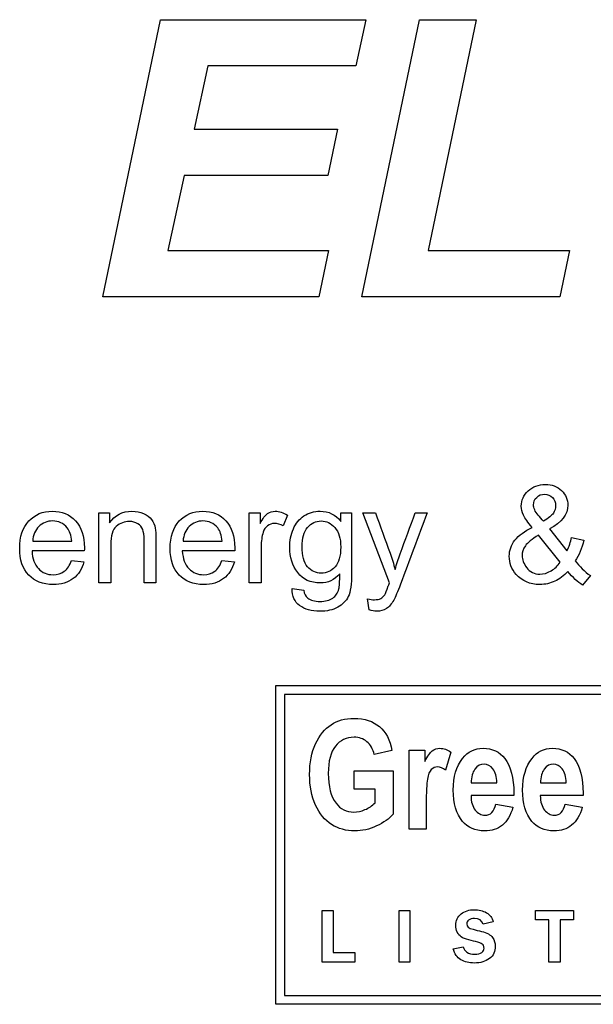
# Model space of a CAD drawing. Units: inches. Extents: x -7.9 to 33.5, y -38.8 to 2.1.
# Drawn here: x 28.6 to 29.6, y -0.9 to 0.7 of the extents above; entities that cross this region are included whole.
import ezdxf

# ---------------------------------------------------------------- set-up
doc = ezdxf.new("R2010")
doc.units = ezdxf.units.IN
doc.header["$MEASUREMENT"] = 0
doc.layers.add('Default', color=7, linetype='Continuous')

msp = doc.modelspace()

# ---------------------------------------------------------------- linework, layer by layer
at = {"layer": 'Default', "color": 7, "linetype": 'Continuous'}
for p, q in [((28.7348, 0.2556), (28.8321, 0.7236)), ((28.8321, 0.7236), (29.1786, 0.7236)), ((29.1786, 0.7236), (29.1621, 0.6455)), ((29.172, 0.2556), (29.2694, 0.7236)), ((29.2694, 0.7236), (29.3651, 0.7236)), ((29.3651, 0.7236), (29.284, 0.3339)), ((28.9121, 0.6455), (28.8887, 0.5389)), ((29.1621, 0.6455), (28.9121, 0.6455)), ((28.8887, 0.5389), (29.131, 0.5389)), ((29.131, 0.5389), (29.1148, 0.4605)), ((28.8719, 0.4605), (28.8446, 0.3339)), ((29.1148, 0.4605), (28.8719, 0.4605)), ((28.8446, 0.3339), (29.1157, 0.3339)), ((29.1157, 0.3339), (29.0993, 0.2556)), ((29.284, 0.3339), (29.5228, 0.3339)), ((29.5228, 0.3339), (29.5063, 0.2556)), ((29.0993, 0.2556), (28.7348, 0.2556)), ((29.5063, 0.2556), (29.172, 0.2556)), ((28.728, -0.2277), (28.728, -0.1091)), ((28.728, -0.1091), (28.7462, -0.1091)), ((28.7462, -0.1091), (28.7462, -0.1259)), ((28.982, -0.2277), (28.982, -0.1091)), ((28.982, -0.1091), (29.0002, -0.1091)), ((29.0002, -0.1091), (29.0002, -0.1271)), ((29.0462, -0.1129), (29.0392, -0.1313)), ((29.1365, -0.1091), (29.1546, -0.1091)), ((29.1365, -0.1236), (29.1365, -0.1091)), ((29.2184, -0.2277), (29.1735, -0.1091)), ((29.1735, -0.1091), (29.1949, -0.1091)), ((29.2621, -0.1091), (29.282, -0.1091)), ((29.5067, -0.1927), (29.4701, -0.147)), ((29.4888, -0.1364), (29.5183, -0.1736)), ((28.6163, -0.1571), (28.6822, -0.1571)), ((28.8702, -0.1571), (28.9362, -0.1571)), ((29.5261, -0.1508), (29.5469, -0.1552)), ((28.7034, -0.1736), (28.6151, -0.1736)), ((28.9574, -0.1736), (28.8689, -0.1736)), ((28.682, -0.1896), (28.7028, -0.1921)), ((28.9358, -0.1896), (28.9568, -0.1921)), ((29.558, -0.2153), (29.5446, -0.2313)), ((28.748, -0.2277), (28.728, -0.2277)), ((28.8244, -0.2277), (28.8044, -0.2277)), ((29.002, -0.2277), (28.982, -0.2277)), ((29.0545, -0.2372), (29.0738, -0.2398)), ((29.1841, -0.273), (29.1818, -0.2543)), ((29.0265, -0.9392), (29.0265, -0.401)), ((29.0265, -0.401), (30.5572, -0.401)), ((30.5422, -0.416), (29.0415, -0.416)), ((29.0415, -0.416), (29.0415, -0.9242)), ((29.2227, -0.5108), (29.193, -0.5176)), ((29.2517, -0.6432), (29.2517, -0.51)), ((29.2517, -0.51), (29.2785, -0.51)), ((29.2785, -0.51), (29.2785, -0.529)), ((29.3225, -0.5135), (29.3135, -0.5441)), ((29.1593, -0.5759), (29.1593, -0.5447)), ((29.1593, -0.5447), (29.2248, -0.5447)), ((29.2248, -0.5447), (29.2248, -0.6181)), ((29.3567, -0.5652), (29.3999, -0.5652)), ((29.4738, -0.5652), (29.5169, -0.5652)), ((29.1944, -0.5759), (29.1593, -0.5759)), ((29.1944, -0.5991), (29.1944, -0.5759)), ((29.4285, -0.5867), (29.3563, -0.5867)), ((29.5455, -0.5867), (29.4733, -0.5867)), ((29.3984, -0.601), (29.4271, -0.6063)), ((29.5155, -0.601), (29.5442, -0.6063)), ((29.2806, -0.6432), (29.2517, -0.6432)), ((29.105, -0.8682), (29.105, -0.7807)), ((29.105, -0.7807), (29.1238, -0.7807)), ((29.1238, -0.7807), (29.1238, -0.8518)), ((29.235, -0.7807), (29.253, -0.7807)), ((29.235, -0.8682), (29.235, -0.7807)), ((29.253, -0.7807), (29.253, -0.8682)), ((29.4652, -0.7964), (29.4652, -0.7807)), ((29.4652, -0.7807), (29.5295, -0.7807)), ((29.5295, -0.7807), (29.5295, -0.7964)), ((29.4878, -0.7964), (29.4652, -0.7964)), ((29.4878, -0.8682), (29.4878, -0.7964)), ((29.5295, -0.7964), (29.507, -0.7964)), ((29.507, -0.7964), (29.507, -0.8682)), ((29.3938, -0.8), (29.377, -0.8039)), ((29.3261, -0.8455), (29.3433, -0.842)), ((29.1238, -0.8518), (29.1599, -0.8518)), ((29.1599, -0.8518), (29.1599, -0.8682)), ((29.1599, -0.8682), (29.105, -0.8682)), ((29.253, -0.8682), (29.235, -0.8682)), ((29.507, -0.8682), (29.4878, -0.8682)), ((29.0415, -0.9242), (30.5428, -0.9242)), ((30.5578, -0.9392), (29.0265, -0.9392))]:
    msp.add_line(p, q, dxfattribs=at)
for centre, radius, start, end in [((29.4371, -0.133), 0.0907, 333.439, 348.7118), ((29.6252, -0.121), 0.1158, 216.746, 234.4861)]:
    msp.add_arc(centre, radius, start, end, dxfattribs=at)
for points, knots in [([(29.4596, -0.1339), (29.4523, -0.1255), (29.4474, -0.1185), (29.4449, -0.1132), (29.4424, -0.108), (29.4412, -0.1029), (29.4412, -0.0881), (29.4451, -0.0795), (29.4527, -0.0722), (29.4604, -0.0649), (29.4701, -0.0613), (29.4929, -0.0613), (29.502, -0.0647), (29.5092, -0.0716), (29.5163, -0.0784), (29.5198, -0.0868), (29.5198, -0.112), (29.5094, -0.1254), (29.4888, -0.1364)], [0, 0, 0, 0, 0.119671, 0.119671, 0.119671, 0.190688, 0.190688, 0.329634, 0.329634, 0.329634, 0.478878, 0.478878, 0.619831, 0.619831, 0.619831, 0.764033, 0.764033, 1, 1, 1, 1]), ([(29.4596, -0.1339), (29.4523, -0.1255), (29.4474, -0.1185), (29.4449, -0.1132), (29.4424, -0.108), (29.4412, -0.1029), (29.4412, -0.0881), (29.4451, -0.0795), (29.4527, -0.0722), (29.4604, -0.0649), (29.4701, -0.0613), (29.4929, -0.0613), (29.502, -0.0647), (29.5092, -0.0716), (29.5163, -0.0784), (29.5198, -0.0868), (29.5198, -0.112), (29.5094, -0.1254), (29.4888, -0.1364)], [0, 0, 0, 0, 0.119671, 0.119671, 0.119671, 0.190688, 0.190688, 0.329634, 0.329634, 0.329634, 0.478878, 0.478878, 0.619831, 0.619831, 0.619831, 0.764033, 0.764033, 1, 1, 1, 1]), ([(29.4784, -0.1234), (29.4755, -0.1199), (29.4725, -0.1165), (29.4696, -0.113), (29.467, -0.1098), (29.465, -0.1069), (29.4638, -0.1041), (29.4626, -0.1012), (29.4619, -0.0986), (29.4619, -0.0909), (29.4636, -0.0866), (29.4672, -0.0831), (29.4708, -0.0796), (29.4753, -0.0777), (29.4807, -0.0778)], [0, 0, 0, 0, 0.220311, 0.220311, 0.220311, 0.393116, 0.393116, 0.393116, 0.516982, 0.516982, 0.759553, 0.759553, 0.759553, 1, 1, 1, 1]), ([(29.4784, -0.1234), (29.4755, -0.1199), (29.4725, -0.1165), (29.4696, -0.113), (29.467, -0.1098), (29.465, -0.1069), (29.4638, -0.1041), (29.4626, -0.1012), (29.4619, -0.0986), (29.4619, -0.0909), (29.4636, -0.0866), (29.4672, -0.0831), (29.4708, -0.0796), (29.4753, -0.0777), (29.4807, -0.0778)], [0, 0, 0, 0, 0.220311, 0.220311, 0.220311, 0.393116, 0.393116, 0.393116, 0.516982, 0.516982, 0.759553, 0.759553, 0.759553, 1, 1, 1, 1]), ([(29.4807, -0.0778), (29.4859, -0.0779), (29.4904, -0.0796), (29.4973, -0.0868), (29.4991, -0.0914), (29.4991, -0.1017), (29.4978, -0.1059), (29.4953, -0.1098), (29.4928, -0.1137), (29.4871, -0.1183), (29.4784, -0.1234)], [0, 0, 0, 0, 0.232376, 0.232376, 0.464751, 0.464751, 0.665232, 0.665232, 0.665232, 1, 1, 1, 1]), ([(29.4807, -0.0778), (29.4859, -0.0779), (29.4904, -0.0796), (29.4973, -0.0868), (29.4991, -0.0914), (29.4991, -0.1017), (29.4978, -0.1059), (29.4953, -0.1098), (29.4928, -0.1137), (29.4871, -0.1183), (29.4784, -0.1234)], [0, 0, 0, 0, 0.232376, 0.232376, 0.464751, 0.464751, 0.665232, 0.665232, 0.665232, 1, 1, 1, 1]), ([(28.7028, -0.1921), (28.6996, -0.2042), (28.6935, -0.2136), (28.6846, -0.2203), (28.6758, -0.2269), (28.6645, -0.2303), (28.6334, -0.2303), (28.6197, -0.225), (28.6095, -0.2143), (28.5993, -0.2037), (28.5943, -0.1887), (28.5943, -0.1495), (28.5994, -0.134), (28.6098, -0.123), (28.62, -0.112), (28.6333, -0.1065), (28.6655, -0.1065), (28.6784, -0.1119), (28.6884, -0.1226), (28.6985, -0.1335), (28.7035, -0.1487), (28.7035, -0.1695), (28.7035, -0.1713), (28.7034, -0.1736)], [0, 0, 0, 0, 0.096062, 0.096062, 0.096062, 0.197398, 0.197398, 0.324267, 0.324267, 0.324267, 0.46076, 0.46076, 0.601086, 0.601086, 0.601086, 0.725755, 0.725755, 0.8471, 0.8471, 0.8471, 0.991194, 0.991194, 1, 1, 1, 1]), ([(28.7028, -0.1921), (28.6996, -0.2042), (28.6935, -0.2136), (28.6846, -0.2203), (28.6758, -0.2269), (28.6645, -0.2303), (28.6334, -0.2303), (28.6197, -0.225), (28.6095, -0.2143), (28.5993, -0.2037), (28.5943, -0.1887), (28.5943, -0.1495), (28.5994, -0.134), (28.6098, -0.123), (28.62, -0.112), (28.6333, -0.1065), (28.6655, -0.1065), (28.6784, -0.1119), (28.6884, -0.1226), (28.6985, -0.1335), (28.7035, -0.1487), (28.7035, -0.1695), (28.7035, -0.1713), (28.7034, -0.1736)], [0, 0, 0, 0, 0.096062, 0.096062, 0.096062, 0.197398, 0.197398, 0.324267, 0.324267, 0.324267, 0.46076, 0.46076, 0.601086, 0.601086, 0.601086, 0.725755, 0.725755, 0.8471, 0.8471, 0.8471, 0.991194, 0.991194, 1, 1, 1, 1]), ([(28.7462, -0.1259), (28.7549, -0.113), (28.7675, -0.1065), (28.791, -0.1065), (28.7976, -0.1078), (28.8035, -0.1104), (28.8096, -0.113), (28.8141, -0.1163), (28.817, -0.1205), (28.82, -0.1246), (28.8221, -0.1296), (28.8233, -0.1352), (28.8241, -0.139), (28.8244, -0.1456), (28.8244, -0.1548), (28.8244, -0.1791), (28.8244, -0.2034), (28.8244, -0.2277)], [0, 0, 0, 0, 0.236013, 0.236013, 0.339171, 0.339171, 0.339171, 0.428774, 0.428774, 0.428774, 0.513792, 0.513792, 0.513792, 0.616858, 0.616858, 0.616858, 1, 1, 1, 1]), ([(28.7462, -0.1259), (28.7549, -0.113), (28.7675, -0.1065), (28.791, -0.1065), (28.7976, -0.1078), (28.8035, -0.1104), (28.8096, -0.113), (28.8141, -0.1163), (28.817, -0.1205), (28.82, -0.1246), (28.8221, -0.1296), (28.8233, -0.1352), (28.8241, -0.139), (28.8244, -0.1456), (28.8244, -0.1548), (28.8244, -0.1791), (28.8244, -0.2034), (28.8244, -0.2277)], [0, 0, 0, 0, 0.236013, 0.236013, 0.339171, 0.339171, 0.339171, 0.428774, 0.428774, 0.428774, 0.513792, 0.513792, 0.513792, 0.616858, 0.616858, 0.616858, 1, 1, 1, 1]), ([(28.9568, -0.1921), (28.9536, -0.2042), (28.9475, -0.2136), (28.9386, -0.2203), (28.9298, -0.2269), (28.9185, -0.2303), (28.8874, -0.2303), (28.8737, -0.225), (28.8635, -0.2143), (28.8533, -0.2037), (28.8483, -0.1887), (28.8483, -0.1495), (28.8534, -0.134), (28.8637, -0.123), (28.8739, -0.112), (28.8873, -0.1065), (28.9194, -0.1065), (28.9324, -0.1119), (28.9424, -0.1226), (28.9525, -0.1335), (28.9575, -0.1487), (28.9575, -0.1695), (28.9575, -0.1713), (28.9574, -0.1736)], [0, 0, 0, 0, 0.096062, 0.096062, 0.096062, 0.197398, 0.197398, 0.324267, 0.324267, 0.324267, 0.46076, 0.46076, 0.601086, 0.601086, 0.601086, 0.725755, 0.725755, 0.8471, 0.8471, 0.8471, 0.991194, 0.991194, 1, 1, 1, 1]), ([(28.9568, -0.1921), (28.9536, -0.2042), (28.9475, -0.2136), (28.9386, -0.2203), (28.9298, -0.2269), (28.9185, -0.2303), (28.8874, -0.2303), (28.8737, -0.225), (28.8635, -0.2143), (28.8533, -0.2037), (28.8483, -0.1887), (28.8483, -0.1495), (28.8534, -0.134), (28.8637, -0.123), (28.8739, -0.112), (28.8873, -0.1065), (28.9194, -0.1065), (28.9324, -0.1119), (28.9424, -0.1226), (28.9525, -0.1335), (28.9575, -0.1487), (28.9575, -0.1695), (28.9575, -0.1713), (28.9574, -0.1736)], [0, 0, 0, 0, 0.096062, 0.096062, 0.096062, 0.197398, 0.197398, 0.324267, 0.324267, 0.324267, 0.46076, 0.46076, 0.601086, 0.601086, 0.601086, 0.725755, 0.725755, 0.8471, 0.8471, 0.8471, 0.991194, 0.991194, 1, 1, 1, 1]), ([(29.0002, -0.1271), (29.0047, -0.1187), (29.009, -0.1132), (29.0129, -0.1105), (29.0167, -0.1078), (29.021, -0.1065), (29.0324, -0.1065), (29.0393, -0.1086), (29.0462, -0.1129)], [0, 0, 0, 0, 0.373078, 0.373078, 0.373078, 0.629818, 0.629818, 1, 1, 1, 1]), ([(29.0002, -0.1271), (29.0047, -0.1187), (29.009, -0.1132), (29.0129, -0.1105), (29.0167, -0.1078), (29.021, -0.1065), (29.0324, -0.1065), (29.0393, -0.1086), (29.0462, -0.1129)], [0, 0, 0, 0, 0.373078, 0.373078, 0.373078, 0.629818, 0.629818, 1, 1, 1, 1]), ([(29.1346, -0.2121), (29.1258, -0.2226), (29.1149, -0.2277), (29.0853, -0.2277), (29.0727, -0.2219), (29.0637, -0.2101), (29.0548, -0.1984), (29.0502, -0.1842), (29.0502, -0.1564), (29.0524, -0.1461), (29.0564, -0.1364), (29.0604, -0.1268), (29.0665, -0.1195), (29.0743, -0.1143), (29.0821, -0.1091), (29.0913, -0.1065), (29.1158, -0.1065), (29.1275, -0.1122), (29.1365, -0.1236)], [0, 0, 0, 0, 0.140778, 0.140778, 0.316459, 0.316459, 0.316459, 0.495474, 0.495474, 0.617958, 0.617958, 0.617958, 0.730676, 0.730676, 0.730676, 0.846271, 0.846271, 1, 1, 1, 1]), ([(29.1346, -0.2121), (29.1258, -0.2226), (29.1149, -0.2277), (29.0853, -0.2277), (29.0727, -0.2219), (29.0637, -0.2101), (29.0548, -0.1984), (29.0502, -0.1842), (29.0502, -0.1564), (29.0524, -0.1461), (29.0564, -0.1364), (29.0604, -0.1268), (29.0665, -0.1195), (29.0743, -0.1143), (29.0821, -0.1091), (29.0913, -0.1065), (29.1158, -0.1065), (29.1275, -0.1122), (29.1365, -0.1236)], [0, 0, 0, 0, 0.140778, 0.140778, 0.316459, 0.316459, 0.316459, 0.495474, 0.495474, 0.617958, 0.617958, 0.617958, 0.730676, 0.730676, 0.730676, 0.846271, 0.846271, 1, 1, 1, 1]), ([(29.1546, -0.1091), (29.1546, -0.1432), (29.1546, -0.1773), (29.1546, -0.2114), (29.1546, -0.2299), (29.1528, -0.2429), (29.1491, -0.2506), (29.1454, -0.2583), (29.1393, -0.2643), (29.1313, -0.2687), (29.1231, -0.2732), (29.1131, -0.2755), (29.0871, -0.2755), (29.0758, -0.2723), (29.067, -0.2659), (29.0584, -0.2596), (29.0541, -0.2501), (29.0545, -0.2372)], [0, 0, 0, 0, 0.38183, 0.38183, 0.38183, 0.530634, 0.530634, 0.530634, 0.627078, 0.627078, 0.627078, 0.742182, 0.742182, 0.878213, 0.878213, 0.878213, 1, 1, 1, 1]), ([(29.1546, -0.1091), (29.1546, -0.1432), (29.1546, -0.1773), (29.1546, -0.2114), (29.1546, -0.2299), (29.1528, -0.2429), (29.1491, -0.2506), (29.1454, -0.2583), (29.1393, -0.2643), (29.1313, -0.2687), (29.1231, -0.2732), (29.1131, -0.2755), (29.0871, -0.2755), (29.0758, -0.2723), (29.067, -0.2659), (29.0584, -0.2596), (29.0541, -0.2501), (29.0545, -0.2372)], [0, 0, 0, 0, 0.38183, 0.38183, 0.38183, 0.530634, 0.530634, 0.530634, 0.627078, 0.627078, 0.627078, 0.742182, 0.742182, 0.878213, 0.878213, 0.878213, 1, 1, 1, 1]), ([(29.282, -0.1091), (29.267, -0.1493), (29.2521, -0.1896), (29.2371, -0.2299), (29.2323, -0.2427), (29.2285, -0.2516), (29.2258, -0.2565), (29.2222, -0.2629), (29.2182, -0.2679), (29.2135, -0.2709), (29.2089, -0.2739), (29.2034, -0.2755), (29.1932, -0.2755), (29.1888, -0.2746), (29.1841, -0.273)], [0, 0, 0, 0, 0.620967, 0.620967, 0.620967, 0.760358, 0.760358, 0.760358, 0.852581, 0.852581, 0.852581, 0.94511, 0.94511, 1, 1, 1, 1]), ([(29.282, -0.1091), (29.267, -0.1493), (29.2521, -0.1896), (29.2371, -0.2299), (29.2323, -0.2427), (29.2285, -0.2516), (29.2258, -0.2565), (29.2222, -0.2629), (29.2182, -0.2679), (29.2135, -0.2709), (29.2089, -0.2739), (29.2034, -0.2755), (29.1932, -0.2755), (29.1888, -0.2746), (29.1841, -0.273)], [0, 0, 0, 0, 0.620967, 0.620967, 0.620967, 0.760358, 0.760358, 0.760358, 0.852581, 0.852581, 0.852581, 0.94511, 0.94511, 1, 1, 1, 1]), ([(29.1949, -0.1091), (29.2031, -0.1319), (29.2114, -0.1548), (29.2196, -0.1776), (29.2227, -0.1864), (29.2257, -0.1955), (29.2282, -0.2051)], [0, 0, 0, 0, 0.716651, 0.716651, 0.716651, 1, 1, 1, 1]), ([(29.1949, -0.1091), (29.2031, -0.1319), (29.2114, -0.1548), (29.2196, -0.1776), (29.2227, -0.1864), (29.2257, -0.1955), (29.2282, -0.2051)], [0, 0, 0, 0, 0.716651, 0.716651, 0.716651, 1, 1, 1, 1]), ([(29.2282, -0.2051), (29.2306, -0.196), (29.2334, -0.1871), (29.2366, -0.1784), (29.2453, -0.1553), (29.2536, -0.1322), (29.2621, -0.1091)], [0, 0, 0, 0, 0.275324, 0.275324, 0.275324, 1, 1, 1, 1]), ([(29.2282, -0.2051), (29.2306, -0.196), (29.2334, -0.1871), (29.2366, -0.1784), (29.2453, -0.1553), (29.2536, -0.1322), (29.2621, -0.1091)], [0, 0, 0, 0, 0.275324, 0.275324, 0.275324, 1, 1, 1, 1]), ([(28.6822, -0.1571), (28.6813, -0.1471), (28.6787, -0.1397), (28.6746, -0.1346), (28.6683, -0.1268), (28.66, -0.1231), (28.6498, -0.123), (28.6407, -0.1229), (28.633, -0.1261), (28.6204, -0.1385), (28.617, -0.1468), (28.6163, -0.1571)], [0, 0, 0, 0, 0.228137, 0.228137, 0.228137, 0.496597, 0.496597, 0.496597, 0.748299, 0.748299, 1, 1, 1, 1]), ([(28.6822, -0.1571), (28.6813, -0.1471), (28.6787, -0.1397), (28.6746, -0.1346), (28.6683, -0.1268), (28.66, -0.1231), (28.6498, -0.123), (28.6407, -0.1229), (28.633, -0.1261), (28.6204, -0.1385), (28.617, -0.1468), (28.6163, -0.1571)], [0, 0, 0, 0, 0.228137, 0.228137, 0.228137, 0.496597, 0.496597, 0.496597, 0.748299, 0.748299, 1, 1, 1, 1]), ([(28.8044, -0.2277), (28.8044, -0.2037), (28.8044, -0.1797), (28.8044, -0.1557), (28.8044, -0.1475), (28.8036, -0.1414), (28.802, -0.1373), (28.8004, -0.1333), (28.7977, -0.13), (28.7937, -0.1276), (28.7897, -0.1253), (28.785, -0.1239), (28.7711, -0.1239), (28.7637, -0.1268), (28.7574, -0.1321), (28.751, -0.1375), (28.748, -0.1478), (28.748, -0.163), (28.748, -0.1846), (28.748, -0.2061), (28.748, -0.2277)], [0, 0, 0, 0, 0.299468, 0.299468, 0.299468, 0.376852, 0.376852, 0.376852, 0.431019, 0.431019, 0.431019, 0.492937, 0.492937, 0.592765, 0.592765, 0.592765, 0.731108, 0.731108, 0.731108, 1, 1, 1, 1]), ([(28.8044, -0.2277), (28.8044, -0.2037), (28.8044, -0.1797), (28.8044, -0.1557), (28.8044, -0.1475), (28.8036, -0.1414), (28.802, -0.1373), (28.8004, -0.1333), (28.7977, -0.13), (28.7937, -0.1276), (28.7897, -0.1253), (28.785, -0.1239), (28.7711, -0.1239), (28.7637, -0.1268), (28.7574, -0.1321), (28.751, -0.1375), (28.748, -0.1478), (28.748, -0.163), (28.748, -0.1846), (28.748, -0.2061), (28.748, -0.2277)], [0, 0, 0, 0, 0.299468, 0.299468, 0.299468, 0.376852, 0.376852, 0.376852, 0.431019, 0.431019, 0.431019, 0.492937, 0.492937, 0.592765, 0.592765, 0.592765, 0.731108, 0.731108, 0.731108, 1, 1, 1, 1]), ([(28.9362, -0.1571), (28.9353, -0.1471), (28.9327, -0.1397), (28.9286, -0.1346), (28.9223, -0.1268), (28.9139, -0.1231), (28.9038, -0.123), (28.8947, -0.1229), (28.8869, -0.1261), (28.8807, -0.1323), (28.8744, -0.1386), (28.8709, -0.1468), (28.8702, -0.1571)], [0, 0, 0, 0, 0.228113, 0.228113, 0.228113, 0.496518, 0.496518, 0.496518, 0.739562, 0.739562, 0.739562, 1, 1, 1, 1]), ([(28.9362, -0.1571), (28.9353, -0.1471), (28.9327, -0.1397), (28.9286, -0.1346), (28.9223, -0.1268), (28.9139, -0.1231), (28.9038, -0.123), (28.8947, -0.1229), (28.8869, -0.1261), (28.8807, -0.1323), (28.8744, -0.1386), (28.8709, -0.1468), (28.8702, -0.1571)], [0, 0, 0, 0, 0.228113, 0.228113, 0.228113, 0.496518, 0.496518, 0.496518, 0.739562, 0.739562, 0.739562, 1, 1, 1, 1]), ([(29.0392, -0.1313), (29.0343, -0.1286), (29.0294, -0.1272), (29.0201, -0.1272), (29.0162, -0.1285), (29.0128, -0.1311), (29.0092, -0.1338), (29.0068, -0.1374), (29.0054, -0.1421), (29.0032, -0.1493), (29.002, -0.1572), (29.002, -0.1657), (29.002, -0.1863), (29.002, -0.207), (29.002, -0.2277)], [0, 0, 0, 0, 0.116349, 0.116349, 0.219771, 0.219771, 0.219771, 0.325435, 0.325435, 0.325435, 0.513094, 0.513094, 0.513094, 1, 1, 1, 1]), ([(29.0392, -0.1313), (29.0343, -0.1286), (29.0294, -0.1272), (29.0201, -0.1272), (29.0162, -0.1285), (29.0128, -0.1311), (29.0092, -0.1338), (29.0068, -0.1374), (29.0054, -0.1421), (29.0032, -0.1493), (29.002, -0.1572), (29.002, -0.1657), (29.002, -0.1863), (29.002, -0.207), (29.002, -0.2277)], [0, 0, 0, 0, 0.116349, 0.116349, 0.219771, 0.219771, 0.219771, 0.325435, 0.325435, 0.325435, 0.513094, 0.513094, 0.513094, 1, 1, 1, 1]), ([(29.071, -0.1663), (29.071, -0.1819), (29.074, -0.1932), (29.0802, -0.2004), (29.0865, -0.2076), (29.0942, -0.2112), (29.1128, -0.2112), (29.1205, -0.2076), (29.1268, -0.2005), (29.1332, -0.1934), (29.1363, -0.1823), (29.1363, -0.1525), (29.133, -0.1415), (29.1266, -0.1342), (29.1201, -0.1267), (29.1123, -0.1231), (29.1032, -0.123), (29.0942, -0.1229), (29.0866, -0.1267), (29.0804, -0.1339), (29.0742, -0.1413), (29.071, -0.152), (29.071, -0.1663)], [0, 0, 0, 0, 0.146022, 0.146022, 0.146022, 0.253911, 0.253911, 0.360546, 0.360546, 0.360546, 0.507568, 0.507568, 0.646249, 0.646249, 0.646249, 0.754499, 0.754499, 0.754499, 0.860605, 0.860605, 0.860605, 1, 1, 1, 1]), ([(29.5195, -0.2083), (29.5129, -0.2156), (29.5056, -0.2212), (29.4979, -0.2247), (29.49, -0.2284), (29.4816, -0.2303), (29.4558, -0.2303), (29.4426, -0.2246), (29.4327, -0.2133), (29.4247, -0.2042), (29.4209, -0.1939), (29.4209, -0.1725), (29.424, -0.1635), (29.437, -0.1472), (29.4467, -0.1401), (29.4596, -0.1339)], [0, 0, 0, 0, 0.138065, 0.138065, 0.138065, 0.26353, 0.26353, 0.496321, 0.496321, 0.496321, 0.67695, 0.67695, 0.838475, 0.838475, 1, 1, 1, 1]), ([(29.5195, -0.2083), (29.5129, -0.2156), (29.5056, -0.2212), (29.4979, -0.2247), (29.49, -0.2284), (29.4816, -0.2303), (29.4558, -0.2303), (29.4426, -0.2246), (29.4327, -0.2133), (29.4247, -0.2042), (29.4209, -0.1939), (29.4209, -0.1725), (29.424, -0.1635), (29.437, -0.1472), (29.4467, -0.1401), (29.4596, -0.1339)], [0, 0, 0, 0, 0.138065, 0.138065, 0.138065, 0.26353, 0.26353, 0.496321, 0.496321, 0.496321, 0.67695, 0.67695, 0.838475, 0.838475, 1, 1, 1, 1]), ([(29.4701, -0.147), (29.4592, -0.1535), (29.4519, -0.1595), (29.4443, -0.1705), (29.4425, -0.176), (29.4425, -0.188), (29.4451, -0.195), (29.4503, -0.202), (29.4556, -0.2092), (29.463, -0.2128), (29.4787, -0.2128), (29.485, -0.211), (29.4914, -0.2072), (29.4977, -0.2034), (29.5029, -0.1986), (29.5067, -0.1927)], [0, 0, 0, 0, 0.157362, 0.157362, 0.314723, 0.314723, 0.506705, 0.506705, 0.506705, 0.714691, 0.714691, 0.843222, 0.843222, 0.843222, 1, 1, 1, 1]), ([(29.4701, -0.147), (29.4592, -0.1535), (29.4519, -0.1595), (29.4443, -0.1705), (29.4425, -0.176), (29.4425, -0.188), (29.4451, -0.195), (29.4503, -0.202), (29.4556, -0.2092), (29.463, -0.2128), (29.4787, -0.2128), (29.485, -0.211), (29.4914, -0.2072), (29.4977, -0.2034), (29.5029, -0.1986), (29.5067, -0.1927)], [0, 0, 0, 0, 0.157362, 0.157362, 0.314723, 0.314723, 0.506705, 0.506705, 0.506705, 0.714691, 0.714691, 0.843222, 0.843222, 0.843222, 1, 1, 1, 1]), ([(28.6151, -0.1736), (28.6158, -0.1866), (28.6194, -0.1965), (28.626, -0.2035), (28.6326, -0.2104), (28.6409, -0.2138), (28.6508, -0.2137), (28.6581, -0.2136), (28.6644, -0.2118), (28.6696, -0.208), (28.6749, -0.2042), (28.6789, -0.198), (28.682, -0.1896)], [0, 0, 0, 0, 0.316709, 0.316709, 0.316709, 0.585711, 0.585711, 0.585711, 0.780108, 0.780108, 0.780108, 1, 1, 1, 1]), ([(28.6151, -0.1736), (28.6158, -0.1866), (28.6194, -0.1965), (28.626, -0.2035), (28.6326, -0.2104), (28.6409, -0.2138), (28.6508, -0.2137), (28.6581, -0.2136), (28.6644, -0.2118), (28.6696, -0.208), (28.6749, -0.2042), (28.6789, -0.198), (28.682, -0.1896)], [0, 0, 0, 0, 0.316709, 0.316709, 0.316709, 0.585711, 0.585711, 0.585711, 0.780108, 0.780108, 0.780108, 1, 1, 1, 1]), ([(28.8689, -0.1736), (28.8697, -0.1866), (28.8734, -0.1965), (28.88, -0.2035), (28.8866, -0.2104), (28.8949, -0.2138), (28.9048, -0.2137), (28.9121, -0.2136), (28.9184, -0.2118), (28.9236, -0.208), (28.9288, -0.2042), (28.9329, -0.198), (28.9358, -0.1896)], [0, 0, 0, 0, 0.317112, 0.317112, 0.317112, 0.586138, 0.586138, 0.586138, 0.780553, 0.780553, 0.780553, 1, 1, 1, 1]), ([(28.8689, -0.1736), (28.8697, -0.1866), (28.8734, -0.1965), (28.88, -0.2035), (28.8866, -0.2104), (28.8949, -0.2138), (28.9048, -0.2137), (28.9121, -0.2136), (28.9184, -0.2118), (28.9236, -0.208), (28.9288, -0.2042), (28.9329, -0.198), (28.9358, -0.1896)], [0, 0, 0, 0, 0.317112, 0.317112, 0.317112, 0.586138, 0.586138, 0.586138, 0.780553, 0.780553, 0.780553, 1, 1, 1, 1]), ([(29.0738, -0.2398), (29.0747, -0.2459), (29.077, -0.2504), (29.0806, -0.2532), (29.0856, -0.257), (29.0925, -0.2589), (29.1105, -0.2589), (29.1178, -0.257), (29.1228, -0.2533), (29.1279, -0.2496), (29.1314, -0.2445), (29.1331, -0.2378), (29.1342, -0.2338), (29.1347, -0.2252), (29.1346, -0.2121)], [0, 0, 0, 0, 0.147392, 0.147392, 0.147392, 0.351911, 0.351911, 0.57177, 0.57177, 0.57177, 0.753868, 0.753868, 0.753868, 1, 1, 1, 1]), ([(29.0738, -0.2398), (29.0747, -0.2459), (29.077, -0.2504), (29.0806, -0.2532), (29.0856, -0.257), (29.0925, -0.2589), (29.1105, -0.2589), (29.1178, -0.257), (29.1228, -0.2533), (29.1279, -0.2496), (29.1314, -0.2445), (29.1331, -0.2378), (29.1342, -0.2338), (29.1347, -0.2252), (29.1346, -0.2121)], [0, 0, 0, 0, 0.147392, 0.147392, 0.147392, 0.351911, 0.351911, 0.57177, 0.57177, 0.57177, 0.753868, 0.753868, 0.753868, 1, 1, 1, 1]), ([(29.1818, -0.2543), (29.1862, -0.2555), (29.19, -0.256), (29.1977, -0.256), (29.2013, -0.2553), (29.2039, -0.2539), (29.2067, -0.2524), (29.2088, -0.2503), (29.2106, -0.2476), (29.2118, -0.2456), (29.2138, -0.2406), (29.2166, -0.2327), (29.2171, -0.2315), (29.2176, -0.2299), (29.2184, -0.2277)], [0, 0, 0, 0, 0.179621, 0.179621, 0.425104, 0.425104, 0.425104, 0.598612, 0.598612, 0.598612, 0.900708, 0.900708, 0.900708, 1, 1, 1, 1]), ([(29.1818, -0.2543), (29.1862, -0.2555), (29.19, -0.256), (29.1977, -0.256), (29.2013, -0.2553), (29.2039, -0.2539), (29.2067, -0.2524), (29.2088, -0.2503), (29.2106, -0.2476), (29.2118, -0.2456), (29.2138, -0.2406), (29.2166, -0.2327), (29.2171, -0.2315), (29.2176, -0.2299), (29.2184, -0.2277)], [0, 0, 0, 0, 0.179621, 0.179621, 0.425104, 0.425104, 0.425104, 0.598612, 0.598612, 0.598612, 0.900708, 0.900708, 0.900708, 1, 1, 1, 1]), ([(29.2248, -0.6181), (29.2182, -0.6258), (29.2089, -0.6325), (29.1967, -0.6381), (29.1846, -0.6437), (29.1724, -0.6464), (29.1454, -0.6464), (29.1322, -0.6429), (29.1094, -0.6282), (29.1004, -0.6172), (29.0938, -0.6027), (29.0872, -0.5881), (29.0838, -0.5709), (29.0838, -0.5309), (29.0872, -0.5137), (29.1006, -0.4849), (29.1093, -0.4741), (29.1308, -0.46), (29.1437, -0.4564), (29.1766, -0.4564), (29.1909, -0.4611), (29.2127, -0.4794), (29.2195, -0.4929), (29.2227, -0.5108)], [0, 0, 0, 0, 0.079275, 0.079275, 0.079275, 0.160775, 0.160775, 0.25939, 0.25939, 0.358005, 0.358005, 0.358005, 0.456925, 0.456925, 0.557676, 0.557676, 0.658428, 0.658428, 0.759179, 0.759179, 0.87959, 0.87959, 1, 1, 1, 1]), ([(29.2248, -0.6181), (29.2182, -0.6258), (29.2089, -0.6325), (29.1967, -0.6381), (29.1846, -0.6437), (29.1724, -0.6464), (29.1454, -0.6464), (29.1322, -0.6429), (29.1094, -0.6282), (29.1004, -0.6172), (29.0938, -0.6027), (29.0872, -0.5881), (29.0838, -0.5709), (29.0838, -0.5309), (29.0872, -0.5137), (29.1006, -0.4849), (29.1093, -0.4741), (29.1308, -0.46), (29.1437, -0.4564), (29.1766, -0.4564), (29.1909, -0.4611), (29.2127, -0.4794), (29.2195, -0.4929), (29.2227, -0.5108)], [0, 0, 0, 0, 0.079275, 0.079275, 0.079275, 0.160775, 0.160775, 0.25939, 0.25939, 0.358005, 0.358005, 0.358005, 0.456925, 0.456925, 0.557676, 0.557676, 0.658428, 0.658428, 0.759179, 0.759179, 0.87959, 0.87959, 1, 1, 1, 1]), ([(29.193, -0.5176), (29.1907, -0.5081), (29.1865, -0.5009), (29.1806, -0.4958), (29.1746, -0.4906), (29.1672, -0.4883), (29.1589, -0.4882), (29.146, -0.488), (29.1353, -0.4933), (29.1274, -0.5033), (29.1194, -0.5134), (29.1153, -0.5287), (29.1153, -0.5714), (29.1197, -0.5882), (29.1284, -0.5997), (29.1358, -0.6096), (29.146, -0.6146), (29.1647, -0.6146), (29.1708, -0.6132), (29.1773, -0.6105), (29.1837, -0.6078), (29.1893, -0.6039), (29.1944, -0.5991)], [0, 0, 0, 0, 0.097833, 0.097833, 0.097833, 0.187279, 0.187279, 0.187279, 0.326099, 0.326099, 0.326099, 0.512656, 0.512656, 0.713649, 0.713649, 0.713649, 0.854637, 0.854637, 0.921065, 0.921065, 0.921065, 1, 1, 1, 1]), ([(29.193, -0.5176), (29.1907, -0.5081), (29.1865, -0.5009), (29.1806, -0.4958), (29.1746, -0.4906), (29.1672, -0.4883), (29.1589, -0.4882), (29.146, -0.488), (29.1353, -0.4933), (29.1274, -0.5033), (29.1194, -0.5134), (29.1153, -0.5287), (29.1153, -0.5714), (29.1197, -0.5882), (29.1284, -0.5997), (29.1358, -0.6096), (29.146, -0.6146), (29.1647, -0.6146), (29.1708, -0.6132), (29.1773, -0.6105), (29.1837, -0.6078), (29.1893, -0.6039), (29.1944, -0.5991)], [0, 0, 0, 0, 0.097833, 0.097833, 0.097833, 0.187279, 0.187279, 0.187279, 0.326099, 0.326099, 0.326099, 0.512656, 0.512656, 0.713649, 0.713649, 0.713649, 0.854637, 0.854637, 0.921065, 0.921065, 0.921065, 1, 1, 1, 1]), ([(29.2785, -0.529), (29.2832, -0.5202), (29.2872, -0.5142), (29.2946, -0.5083), (29.2987, -0.5069), (29.3102, -0.5069), (29.3165, -0.5091), (29.3225, -0.5135)], [0, 0, 0, 0, 0.298507, 0.298507, 0.597015, 0.597015, 1, 1, 1, 1]), ([(29.2785, -0.529), (29.2832, -0.5202), (29.2872, -0.5142), (29.2946, -0.5083), (29.2987, -0.5069), (29.3102, -0.5069), (29.3165, -0.5091), (29.3225, -0.5135)], [0, 0, 0, 0, 0.298507, 0.298507, 0.597015, 0.597015, 1, 1, 1, 1]), ([(29.4271, -0.6063), (29.4232, -0.62), (29.4172, -0.63), (29.4092, -0.6366), (29.401, -0.6433), (29.3911, -0.6464), (29.3633, -0.6464), (29.3509, -0.641), (29.3421, -0.6303), (29.3317, -0.6177), (29.3264, -0.6001), (29.3264, -0.5551), (29.3317, -0.5373), (29.3422, -0.5239), (29.3511, -0.5125), (29.3625, -0.5069), (29.3922, -0.5069), (29.4044, -0.5126), (29.4133, -0.5242), (29.4235, -0.5374), (29.4286, -0.557), (29.4286, -0.5826), (29.4286, -0.584), (29.4285, -0.5853), (29.4285, -0.5867)], [0, 0, 0, 0, 0.096564, 0.096564, 0.096564, 0.180256, 0.180256, 0.296545, 0.296545, 0.296545, 0.450875, 0.450875, 0.601886, 0.601886, 0.601886, 0.70667, 0.70667, 0.8233, 0.8233, 0.8233, 0.989111, 0.989111, 0.989111, 1, 1, 1, 1]), ([(29.4271, -0.6063), (29.4232, -0.62), (29.4172, -0.63), (29.4092, -0.6366), (29.401, -0.6433), (29.3911, -0.6464), (29.3633, -0.6464), (29.3509, -0.641), (29.3421, -0.6303), (29.3317, -0.6177), (29.3264, -0.6001), (29.3264, -0.5551), (29.3317, -0.5373), (29.3422, -0.5239), (29.3511, -0.5125), (29.3625, -0.5069), (29.3922, -0.5069), (29.4044, -0.5126), (29.4133, -0.5242), (29.4235, -0.5374), (29.4286, -0.557), (29.4286, -0.5826), (29.4286, -0.584), (29.4285, -0.5853), (29.4285, -0.5867)], [0, 0, 0, 0, 0.096564, 0.096564, 0.096564, 0.180256, 0.180256, 0.296545, 0.296545, 0.296545, 0.450875, 0.450875, 0.601886, 0.601886, 0.601886, 0.70667, 0.70667, 0.8233, 0.8233, 0.8233, 0.989111, 0.989111, 0.989111, 1, 1, 1, 1]), ([(29.5442, -0.6063), (29.5403, -0.62), (29.5343, -0.63), (29.5262, -0.6366), (29.5181, -0.6433), (29.5081, -0.6464), (29.4804, -0.6464), (29.4679, -0.641), (29.4591, -0.6303), (29.4488, -0.6177), (29.4435, -0.6001), (29.4435, -0.5551), (29.4488, -0.5373), (29.4593, -0.5239), (29.4681, -0.5125), (29.4795, -0.5069), (29.5092, -0.5069), (29.5215, -0.5126), (29.5304, -0.5242), (29.5405, -0.5374), (29.5456, -0.557), (29.5456, -0.5826), (29.5456, -0.584), (29.5456, -0.5853), (29.5455, -0.5867)], [0, 0, 0, 0, 0.096564, 0.096564, 0.096564, 0.180256, 0.180256, 0.296545, 0.296545, 0.296545, 0.450875, 0.450875, 0.601886, 0.601886, 0.601886, 0.70667, 0.70667, 0.8233, 0.8233, 0.8233, 0.989111, 0.989111, 0.989111, 1, 1, 1, 1]), ([(29.5442, -0.6063), (29.5403, -0.62), (29.5343, -0.63), (29.5262, -0.6366), (29.5181, -0.6433), (29.5081, -0.6464), (29.4804, -0.6464), (29.4679, -0.641), (29.4591, -0.6303), (29.4488, -0.6177), (29.4435, -0.6001), (29.4435, -0.5551), (29.4488, -0.5373), (29.4593, -0.5239), (29.4681, -0.5125), (29.4795, -0.5069), (29.5092, -0.5069), (29.5215, -0.5126), (29.5304, -0.5242), (29.5405, -0.5374), (29.5456, -0.557), (29.5456, -0.5826), (29.5456, -0.584), (29.5456, -0.5853), (29.5455, -0.5867)], [0, 0, 0, 0, 0.096564, 0.096564, 0.096564, 0.180256, 0.180256, 0.296545, 0.296545, 0.296545, 0.450875, 0.450875, 0.601886, 0.601886, 0.601886, 0.70667, 0.70667, 0.8233, 0.8233, 0.8233, 0.989111, 0.989111, 0.989111, 1, 1, 1, 1]), ([(29.3135, -0.5441), (29.3087, -0.5402), (29.3042, -0.5384), (29.2959, -0.5384), (29.2924, -0.5399), (29.2893, -0.5428), (29.2862, -0.5458), (29.284, -0.5512), (29.2827, -0.559), (29.2814, -0.5667), (29.2806, -0.5812), (29.2806, -0.6019), (29.2806, -0.6157), (29.2806, -0.6295), (29.2806, -0.6432)], [0, 0, 0, 0, 0.107129, 0.107129, 0.208136, 0.208136, 0.208136, 0.346279, 0.346279, 0.346279, 0.679646, 0.679646, 0.679646, 1, 1, 1, 1]), ([(29.3135, -0.5441), (29.3087, -0.5402), (29.3042, -0.5384), (29.2959, -0.5384), (29.2924, -0.5399), (29.2893, -0.5428), (29.2862, -0.5458), (29.284, -0.5512), (29.2827, -0.559), (29.2814, -0.5667), (29.2806, -0.5812), (29.2806, -0.6019), (29.2806, -0.6157), (29.2806, -0.6295), (29.2806, -0.6432)], [0, 0, 0, 0, 0.107129, 0.107129, 0.208136, 0.208136, 0.208136, 0.346279, 0.346279, 0.346279, 0.679646, 0.679646, 0.679646, 1, 1, 1, 1]), ([(29.3999, -0.5652), (29.3996, -0.5548), (29.3974, -0.5469), (29.3933, -0.5416), (29.3892, -0.5363), (29.3841, -0.5338), (29.3784, -0.5336), (29.3723, -0.5335), (29.3671, -0.5364), (29.363, -0.5419), (29.3587, -0.5476), (29.3566, -0.5553), (29.3567, -0.5652)], [0, 0, 0, 0, 0.292536, 0.292536, 0.292536, 0.498264, 0.498264, 0.498264, 0.71231, 0.71231, 0.71231, 1, 1, 1, 1]), ([(29.3999, -0.5652), (29.3996, -0.5548), (29.3974, -0.5469), (29.3933, -0.5416), (29.3892, -0.5363), (29.3841, -0.5338), (29.3784, -0.5336), (29.3723, -0.5335), (29.3671, -0.5364), (29.363, -0.5419), (29.3587, -0.5476), (29.3566, -0.5553), (29.3567, -0.5652)], [0, 0, 0, 0, 0.292536, 0.292536, 0.292536, 0.498264, 0.498264, 0.498264, 0.71231, 0.71231, 0.71231, 1, 1, 1, 1]), ([(29.5169, -0.5652), (29.5167, -0.5548), (29.5145, -0.5469), (29.5103, -0.5416), (29.5062, -0.5363), (29.5012, -0.5338), (29.4954, -0.5336), (29.4893, -0.5335), (29.4842, -0.5364), (29.48, -0.5419), (29.4758, -0.5476), (29.4737, -0.5553), (29.4738, -0.5652)], [0, 0, 0, 0, 0.292536, 0.292536, 0.292536, 0.498264, 0.498264, 0.498264, 0.71231, 0.71231, 0.71231, 1, 1, 1, 1]), ([(29.5169, -0.5652), (29.5167, -0.5548), (29.5145, -0.5469), (29.5103, -0.5416), (29.5062, -0.5363), (29.5012, -0.5338), (29.4954, -0.5336), (29.4893, -0.5335), (29.4842, -0.5364), (29.48, -0.5419), (29.4758, -0.5476), (29.4737, -0.5553), (29.4738, -0.5652)], [0, 0, 0, 0, 0.292536, 0.292536, 0.292536, 0.498264, 0.498264, 0.498264, 0.71231, 0.71231, 0.71231, 1, 1, 1, 1]), ([(29.3563, -0.5867), (29.3564, -0.5973), (29.3587, -0.6055), (29.3633, -0.6112), (29.368, -0.617), (29.3734, -0.62), (29.3891, -0.62), (29.3954, -0.6137), (29.3984, -0.601)], [0, 0, 0, 0, 0.349875, 0.349875, 0.349875, 0.616981, 0.616981, 1, 1, 1, 1]), ([(29.3563, -0.5867), (29.3564, -0.5973), (29.3587, -0.6055), (29.3633, -0.6112), (29.368, -0.617), (29.3734, -0.62), (29.3891, -0.62), (29.3954, -0.6137), (29.3984, -0.601)], [0, 0, 0, 0, 0.349875, 0.349875, 0.349875, 0.616981, 0.616981, 1, 1, 1, 1]), ([(29.4733, -0.5867), (29.4734, -0.5973), (29.4758, -0.6055), (29.4804, -0.6112), (29.4851, -0.617), (29.4904, -0.62), (29.5062, -0.62), (29.5124, -0.6137), (29.5155, -0.601)], [0, 0, 0, 0, 0.349875, 0.349875, 0.349875, 0.616981, 0.616981, 1, 1, 1, 1]), ([(29.4733, -0.5867), (29.4734, -0.5973), (29.4758, -0.6055), (29.4804, -0.6112), (29.4851, -0.617), (29.4904, -0.62), (29.5062, -0.62), (29.5124, -0.6137), (29.5155, -0.601)], [0, 0, 0, 0, 0.349875, 0.349875, 0.349875, 0.616981, 0.616981, 1, 1, 1, 1]), ([(29.3433, -0.842), (29.3451, -0.8504), (29.3516, -0.8546), (29.3679, -0.8546), (29.3718, -0.8536), (29.3744, -0.8517), (29.3771, -0.8498), (29.3783, -0.8474), (29.3783, -0.8426), (29.3778, -0.8407), (29.3754, -0.8372), (29.3725, -0.8357), (29.3679, -0.8343), (29.3628, -0.8329), (29.3577, -0.8318), (29.3525, -0.8306), (29.3468, -0.8292), (29.3426, -0.8274), (29.3398, -0.8254), (29.337, -0.8235), (29.3347, -0.8207), (29.3331, -0.8172), (29.3314, -0.8136), (29.3305, -0.8099), (29.3305, -0.7979), (29.3335, -0.7914), (29.3394, -0.7867), (29.3454, -0.7819), (29.3529, -0.7795), (29.3695, -0.7795), (29.3762, -0.7811), (29.3823, -0.7845), (29.3884, -0.7878), (29.3922, -0.793), (29.3938, -0.8)], [0, 0, 0, 0, 0.127195, 0.127195, 0.186885, 0.186885, 0.186885, 0.237028, 0.237028, 0.272686, 0.272686, 0.308343, 0.308343, 0.308343, 0.386777, 0.386777, 0.386777, 0.455319, 0.455319, 0.455319, 0.509003, 0.509003, 0.509003, 0.564921, 0.564921, 0.675897, 0.675897, 0.675897, 0.797982, 0.797982, 0.900834, 0.900834, 0.900834, 1, 1, 1, 1]), ([(29.3433, -0.842), (29.3451, -0.8504), (29.3516, -0.8546), (29.3679, -0.8546), (29.3718, -0.8536), (29.3744, -0.8517), (29.3771, -0.8498), (29.3783, -0.8474), (29.3783, -0.8426), (29.3778, -0.8407), (29.3754, -0.8372), (29.3725, -0.8357), (29.3679, -0.8343), (29.3628, -0.8329), (29.3577, -0.8318), (29.3525, -0.8306), (29.3468, -0.8292), (29.3426, -0.8274), (29.3398, -0.8254), (29.337, -0.8235), (29.3347, -0.8207), (29.3331, -0.8172), (29.3314, -0.8136), (29.3305, -0.8099), (29.3305, -0.7979), (29.3335, -0.7914), (29.3394, -0.7867), (29.3454, -0.7819), (29.3529, -0.7795), (29.3695, -0.7795), (29.3762, -0.7811), (29.3823, -0.7845), (29.3884, -0.7878), (29.3922, -0.793), (29.3938, -0.8)], [0, 0, 0, 0, 0.127195, 0.127195, 0.186885, 0.186885, 0.186885, 0.237028, 0.237028, 0.272686, 0.272686, 0.308343, 0.308343, 0.308343, 0.386777, 0.386777, 0.386777, 0.455319, 0.455319, 0.455319, 0.509003, 0.509003, 0.509003, 0.564921, 0.564921, 0.675897, 0.675897, 0.675897, 0.797982, 0.797982, 0.900834, 0.900834, 0.900834, 1, 1, 1, 1]), ([(29.377, -0.8039), (29.3747, -0.7975), (29.3698, -0.7943), (29.3578, -0.7943), (29.3545, -0.7952), (29.3501, -0.7987), (29.349, -0.8009), (29.349, -0.8078), (29.3525, -0.8108), (29.3597, -0.8126), (29.3645, -0.8138), (29.3693, -0.815), (29.3741, -0.8162), (29.3833, -0.8184), (29.3894, -0.8219), (29.3925, -0.8264), (29.3957, -0.831), (29.3973, -0.8359), (29.3973, -0.85), (29.394, -0.8569), (29.3874, -0.8619), (29.3808, -0.8669), (29.3724, -0.8695), (29.3533, -0.8695), (29.3457, -0.8677), (29.3392, -0.8639), (29.3327, -0.8603), (29.3283, -0.8541), (29.3261, -0.8455)], [0, 0, 0, 0, 0.08492, 0.08492, 0.133939, 0.133939, 0.182958, 0.182958, 0.258715, 0.258715, 0.258715, 0.332043, 0.332043, 0.332043, 0.438363, 0.438363, 0.438363, 0.513091, 0.513091, 0.634201, 0.634201, 0.634201, 0.770867, 0.770867, 0.884756, 0.884756, 0.884756, 1, 1, 1, 1]), ([(29.377, -0.8039), (29.3747, -0.7975), (29.3698, -0.7943), (29.3578, -0.7943), (29.3545, -0.7952), (29.3501, -0.7987), (29.349, -0.8009), (29.349, -0.8078), (29.3525, -0.8108), (29.3597, -0.8126), (29.3645, -0.8138), (29.3693, -0.815), (29.3741, -0.8162), (29.3833, -0.8184), (29.3894, -0.8219), (29.3925, -0.8264), (29.3957, -0.831), (29.3973, -0.8359), (29.3973, -0.85), (29.394, -0.8569), (29.3874, -0.8619), (29.3808, -0.8669), (29.3724, -0.8695), (29.3533, -0.8695), (29.3457, -0.8677), (29.3392, -0.8639), (29.3327, -0.8603), (29.3283, -0.8541), (29.3261, -0.8455)], [0, 0, 0, 0, 0.08492, 0.08492, 0.133939, 0.133939, 0.182958, 0.182958, 0.258715, 0.258715, 0.258715, 0.332043, 0.332043, 0.332043, 0.438363, 0.438363, 0.438363, 0.513091, 0.513091, 0.634201, 0.634201, 0.634201, 0.770867, 0.770867, 0.884756, 0.884756, 0.884756, 1, 1, 1, 1])]:
    msp.add_open_spline(points, degree=3, knots=knots, dxfattribs=at)
for points in [[(29.5469, -0.1552), (29.5433, -0.1696), (29.5385, -0.1812), (29.5324, -0.1903)], [(29.5469, -0.1552), (29.5433, -0.1696), (29.5385, -0.1812), (29.5324, -0.1903)], [(29.5446, -0.2313), (29.5366, -0.2261), (29.5281, -0.2184), (29.5195, -0.2083)], [(29.5446, -0.2313), (29.5366, -0.2261), (29.5281, -0.2184), (29.5195, -0.2083)]]:
    msp.add_open_spline(points, degree=3, dxfattribs=at)

doc.saveas('drawing.dxf')
